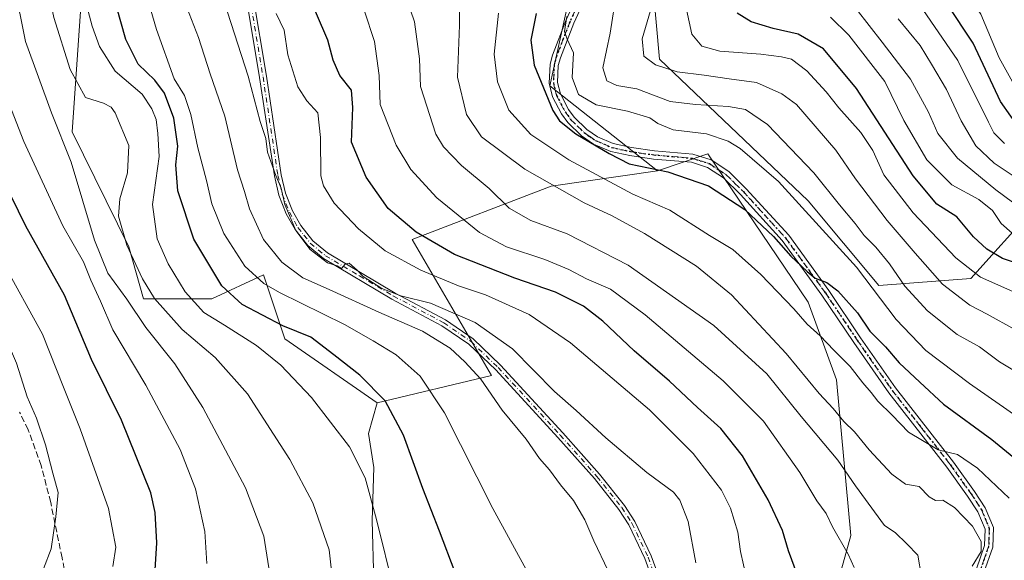
# Model space of a CAD drawing. Units: metres. Extents: x 620074 to 623505, y 4787327 to 4789704.
# Drawn here: x 622319 to 622577, y 4789226 to 4789368 of the extents above; entities that cross this region are included whole.
import ezdxf

# ---------------------------------------------------------------- set-up
doc = ezdxf.new("R2010")
doc.units = ezdxf.units.M
doc.header["$MEASUREMENT"] = 0
for name, pattern in [('DGN Style 3', [2.307223, 1.648017, -0.659207]), ('DGN Style 4', [2.638475, 1.318413, -0.659207, 0.001648, -0.659207]), ('DGN Style 5', [1.153612, 0.494405, -0.659207])]:
    doc.linetypes.add(name, pattern=pattern)
for name, color, linetype, lineweight in [('Arbolado forestal CxS', 92, 'Continuous', 0), ('Camino Cxs', 7, 'Continuous', 0), ('Camino eje', 30, 'DGN Style 4', 13), ('Curva de nivel maestra', 30, 'Continuous', 30), ('Curva de nivel normal', 30, 'Continuous', 0), ('Pastizal CxS', 92, 'Continuous', 0), ('Ruta', 7, 'DGN Style 5', 30), ('Senda', 7, 'DGN Style 3', 0)]:
    doc.layers.add(name, color=color, linetype=linetype, lineweight=lineweight)

# ---------------------------------------------------------------- blocks, each defined once
blk = doc.blocks.new('*U12')
at = {"layer": 'Arbolado forestal CxS', "color": 92, "linetype": 'Continuous', "lineweight": 0}
blk.add_polyline3d([(622585.2511, 4789318.9497, 412.1537), (622568.5149, 4789300.3555, 431.0177), (622544.3419, 4789298.4949, 443.814), (622525.7463, 4789320.8089, 443.3482), (622486.6951, 4789357.9987, 434.5714), (622484.8361, 4789378.4529, 435.8488), (622494.1329, 4789393.3293, 430.4634), (622514.5883, 4789410.0645, 415.5443), (622523.8849, 4789428.6601, 404.2698), (622522.0257, 4789458.4123, 401.975), (622514.5879, 4789486.3043, 407.0225), (622523.8931, 4789505.1219, 401.6404), (622533.1365, 4789507.4329, 395.162), (622535.0857, 4789507.9203, 393.9703), (622545.5785, 4789499.5259, 386.4576), (622550.4759, 4789471.5449, 382.1027), (622558.1711, 4789455.4555, 376.3932), (622575.9517, 4789460.2721, 363.2257), (622587.1089, 4789465.8515, 355.1528)], dxfattribs=at)
blk = doc.blocks.new('*U26')
at = {"layer": 'Camino Cxs', "color": 7, "linetype": 'Continuous', "lineweight": 0}
for points in [[(622569.9301, 4789224.0501, 460.3594), (622572.0801, 4789230.2001, 459.8685), (622572.2401, 4789234.5301, 459.3816), (622570.3501, 4789239.0601, 459.0278), (622567.6301, 4789243.2001, 458.05), (622562.2001, 4789250.8201, 456.7965), (622546.9401, 4789270.3401, 454.071), (622537.7201, 4789283.5601, 452.8249), (622529.3701, 4789295.9801, 453.1651), (622518.9401, 4789310.3401, 460.5314), (622507.9201, 4789322.4401, 465.1932), (622503.5301, 4789326.7701, 463.26), (622499.3101, 4789329.5701, 460.0154), (622495.0401, 4789330.9001, 459.2547), (622485.0901, 4789331.7601, 454.2217), (622478.9001, 4789332.6601, 453.742), (622473.8801, 4789333.7201, 457.0868), (622469.3201, 4789335.6801, 456.2455), (622466.1601, 4789337.8701, 455.0266), (622462.5901, 4789341.3401, 457.2426), (622460.9401, 4789343.6001, 456.7374), (622458.5801, 4789348.0701, 454.2166), (622457.7101, 4789351.6601, 453.5955), (622457.9101, 4789356.6501, 452.3397), (622458.5601, 4789359.0501, 451.7759), (622462.1601, 4789368.2901, 447.0637), (622470.1501, 4789385.7501, 443.2175)], [(622472.1801, 4789384.9701, 442.429), (622464.1601, 4789367.4401, 446.1686), (622460.6201, 4789358.3701, 449.525), (622460.0701, 4789356.3201, 450.2746), (622459.8901, 4789351.8801, 451.0623), (622460.6301, 4789348.8501, 451.2631), (622462.7901, 4789344.7501, 453.0115), (622464.2401, 4789342.7701, 454.2954), (622467.5401, 4789339.5501, 452.4647), (622470.3801, 4789337.5901, 452.2886), (622474.5401, 4789335.8001, 453.8015), (622479.2801, 4789334.8001, 452.6312), (622485.3401, 4789333.9201, 452.3764), (622495.4601, 4789333.0401, 454.8249), (622500.2601, 4789331.5501, 455.3368), (622504.9001, 4789328.4601, 461.1616), (622509.4901, 4789323.9401, 464.2334), (622520.6301, 4789311.7101, 459.6044), (622531.1501, 4789297.2201, 451.5285), (622539.5101, 4789284.7901, 452.9942), (622548.6801, 4789271.6301, 453.0759), (622563.9401, 4789252.1201, 456.0252), (622569.4201, 4789244.4301, 457.4551), (622572.2801, 4789240.0801, 458.2976), (622574.4201, 4789234.9201, 458.9134), (622574.2401, 4789229.7901, 459.2315), (622571.9101, 4789223.1401, 459.2395)]]:
    blk.add_polyline3d(points, dxfattribs=at)

msp = doc.modelspace()

# ---------------------------------------------------------------- linework, layer by layer
at = {"layer": 'Arbolado forestal CxS', "color": 92, "linetype": 'Continuous', "lineweight": 0}
for points in [[(622237.0231, 4789626.1383, 481.7784), (622251.6645, 4789623.2987, 485.103), (622248.9891, 4789666.1003, 474.9361), (622250.5781, 4789676.9049, 471.9849), (622258.0163, 4789676.9049, 469.8801), (622267.3135, 4789665.7481, 467.359), (622271.0327, 4789637.8561, 469.9444), (622285.9095, 4789611.8239, 466.7531), (622298.9269, 4789567.1957, 474.5511), (622309.8441, 4789465.3969, 494.2599), (622349.1353, 4789424.0171, 487.5477), (622336.0723, 4789393.3267, 501.4413), (622332.3061, 4789338.9323, 513.3888), (622347.2765, 4789308.7291, 509.4597), (622351.1223, 4789295.0307, 511.7145), (622369.0413, 4789295.0309, 502.2053), (622382.6079, 4789301.2915, 493.2764), (622388.1863, 4789284.5561, 502.2434), (622412.4959, 4789267.7047, 500.501)], [(622237.0231, 4789626.1383, 481.7784), (622251.6645, 4789623.2987, 485.103), (622248.9891, 4789666.1003, 474.9361), (622250.5781, 4789676.9049, 471.9849), (622258.0163, 4789676.9049, 469.8801), (622267.3135, 4789665.7481, 467.359), (622271.0327, 4789637.8561, 469.9444), (622285.9095, 4789611.8239, 466.7531), (622298.9269, 4789567.1957, 474.5511), (622309.8441, 4789465.3969, 494.2599), (622349.1353, 4789424.0171, 487.5477), (622336.0723, 4789393.3267, 501.4413), (622332.3061, 4789338.9323, 513.3888), (622347.2765, 4789308.7291, 509.4597), (622351.1223, 4789295.0307, 511.7145), (622369.0413, 4789295.0309, 502.2053), (622382.6079, 4789301.2915, 493.2764), (622388.1863, 4789284.5561, 502.2434), (622412.4959, 4789267.7047, 500.501)], [(622298.9269, 4789567.1957, 474.5511), (622309.8441, 4789465.3969, 494.2599), (622349.1353, 4789424.0171, 487.5477), (622336.0723, 4789393.3267, 501.4413), (622332.3061, 4789338.9323, 513.3888), (622347.2765, 4789308.7291, 509.4597), (622351.1223, 4789295.0307, 511.7145), (622369.0413, 4789295.0309, 502.2053), (622382.6079, 4789301.2915, 493.2764), (622388.1863, 4789284.5561, 502.2434), (622412.4959, 4789267.7047, 500.501), (622410.2559, 4789259.6409, 503.1356), (622411.6001, 4789250.6813, 504.1512), (622411.1521, 4789236.7941, 505.6925), (622411.6003, 4789220.6671, 506.7771)], [(622413.0781, 4789548.6369, 427.4572), (622430.3887, 4789514.9013, 430.2542), (622432.5909, 4789510.6083, 430.3711), (622455.5067, 4789463.3593, 436.6007), (622474.7477, 4789407.1629, 438.8344), (622464.5675, 4789381.7105, 445.808), (622457.8177, 4789351.0263, 448.1304), (622486.1581, 4789328.6845, 449.7504), (622458.1897, 4789324.5989, 459.67), (622421.6577, 4789310.5891, 475.9899), (622442.5107, 4789274.8729, 488.4242), (622412.4959, 4789267.7047, 500.501), (622388.1863, 4789284.5561, 502.2434), (622382.6079, 4789301.2915, 493.2764), (622369.0413, 4789295.0309, 502.2053), (622351.1223, 4789295.0307, 511.7145), (622347.2765, 4789308.7291, 509.4597), (622332.3061, 4789338.9323, 513.3888), (622336.0723, 4789393.3267, 501.4413), (622349.1353, 4789424.0171, 487.5477), (622309.8441, 4789465.3969, 494.2599), (622298.9269, 4789567.1957, 474.5511)], [(622413.0781, 4789548.6369, 427.4572), (622430.3887, 4789514.9013, 430.2542), (622432.5909, 4789510.6083, 430.3711), (622455.5067, 4789463.3593, 436.6007), (622474.7477, 4789407.1629, 438.8344), (622464.5675, 4789381.7105, 445.808), (622457.8177, 4789351.0263, 448.1304), (622486.1581, 4789328.6845, 449.7504)], [(622585.2511, 4789318.9497, 412.1537), (622568.5149, 4789300.3555, 431.0177), (622544.3419, 4789298.4949, 443.814), (622525.7463, 4789320.8089, 443.3482), (622486.6951, 4789357.9987, 434.5714), (622484.8361, 4789378.4529, 435.8488), (622494.1329, 4789393.3293, 430.4634), (622514.5883, 4789410.0645, 415.5443), (622523.8849, 4789428.6601, 404.2698), (622522.0257, 4789458.4123, 401.975), (622514.5879, 4789486.3043, 407.0225), (622523.8931, 4789505.1219, 401.6404), (622533.1365, 4789507.4329, 395.162), (622535.0857, 4789507.9203, 393.9703), (622545.5785, 4789499.5259, 386.4576), (622550.4759, 4789471.5449, 382.1027), (622558.1711, 4789455.4555, 376.3932), (622575.9517, 4789460.2721, 363.2257), (622587.1089, 4789465.8515, 355.1528)], [(622518.3393, 4789188.3775, 478.5463), (622527.6365, 4789199.3549, 475.1595), (622536.9343, 4789232.8265, 468.9126), (622533.2145, 4789273.7349, 457.0298), (622525.7767, 4789294.1887, 452.7563), (622499.4041, 4789333.1113, 447.3837), (622486.1581, 4789328.6845, 449.7504)], [(622486.1581, 4789328.6845, 449.7504), (622458.1897, 4789324.5989, 459.67), (622421.6577, 4789310.5891, 475.9899), (622442.5107, 4789274.8729, 488.4242), (622412.4959, 4789267.7047, 500.501)], [(622486.1581, 4789328.6845, 449.7504), (622458.1897, 4789324.5989, 459.67), (622421.6577, 4789310.5891, 475.9899), (622442.5107, 4789274.8729, 488.4242), (622412.4959, 4789267.7047, 500.501)], [(622412.4959, 4789267.7047, 500.501), (622410.2559, 4789259.6409, 503.1356), (622411.6001, 4789250.6813, 504.1512), (622411.1521, 4789236.7941, 505.6925), (622411.6003, 4789220.6671, 506.7771), (622429.9679, 4789204.5399, 503.0495), (622451.9189, 4789200.0605, 497.3849), (622472.5261, 4789191.5493, 491.9004), (622476.1337, 4789178.3217, 491.2396)]]:
    msp.add_polyline3d(points, dxfattribs=at)
msp.add_polyline3d([(622518.3393, 4789188.3775, 478.5463), (622488.5567, 4789188.7831, 488.1244), (622476.1337, 4789178.3217, 491.2396), (622472.5261, 4789191.5493, 491.9004), (622451.9189, 4789200.0605, 497.3849), (622429.9679, 4789204.5399, 503.0495), (622411.6003, 4789220.6671, 506.7771), (622411.1521, 4789236.7941, 505.6925), (622411.6001, 4789250.6813, 504.1512), (622410.2559, 4789259.6409, 503.1356), (622412.4959, 4789267.7047, 500.501), (622442.5107, 4789274.8729, 488.4242), (622421.6577, 4789310.5891, 475.9899), (622458.1897, 4789324.5989, 459.67), (622486.1581, 4789328.6845, 449.7504), (622499.4041, 4789333.1113, 447.3837), (622525.7767, 4789294.1887, 452.7563), (622533.2145, 4789273.7349, 457.0298), (622536.9343, 4789232.8265, 468.9126), (622527.6365, 4789199.3549, 475.1595)], close=True, dxfattribs=at)
at = {"layer": 'Camino Cxs', "color": 7, "linetype": 'Continuous', "lineweight": 0}
for points in [[(622484.8301, 4789221.3201, 496.7395), (622482.8601, 4789226.8101, 495.4226), (622478.6201, 4789235.6301, 496.832), (622476.0101, 4789239.6601, 495.5723), (622469.5601, 4789247.7901, 496.67), (622459.9301, 4789258.6101, 494.2313), (622443.6501, 4789276.3301, 492.526), (622436.5801, 4789283.1201, 489.1687), (622429.5201, 4789287.9601, 490.048), (622416.3401, 4789294.9701, 495.5524), (622398.3601, 4789305.6301, 497.5025), (622394.2801, 4789309.0301, 498.3538), (622390.9101, 4789313.2701, 497.9532), (622388.6101, 4789317.3901, 496.6076), (622386.6801, 4789322.2601, 494.5492), (622385.5101, 4789327.3001, 494.3375), (622381.6101, 4789353.1901, 490.1893), (622374.4601, 4789395.9601, 487.7489)], [(622484.8301, 4789221.3201, 496.7395), (622482.8601, 4789226.8101, 495.4226), (622478.6201, 4789235.6301, 496.832), (622476.0101, 4789239.6601, 495.5723), (622469.5601, 4789247.7901, 496.67), (622459.9301, 4789258.6101, 494.2313), (622443.6501, 4789276.3301, 492.526), (622436.5801, 4789283.1201, 489.1687), (622429.5201, 4789287.9601, 490.048), (622416.3401, 4789294.9701, 495.5524), (622398.3601, 4789305.6301, 497.5025), (622394.2801, 4789309.0301, 498.3538), (622390.9101, 4789313.2701, 497.9532), (622388.6101, 4789317.3901, 496.6076), (622386.6801, 4789322.2601, 494.5492), (622385.5101, 4789327.3001, 494.3375), (622381.6101, 4789353.1901, 490.1893), (622374.4601, 4789395.9601, 487.7489)], [(622376.2201, 4789396.3201, 487.6491), (622383.3901, 4789353.4801, 489.2188), (622387.2801, 4789327.6301, 493.1748), (622388.4101, 4789322.8001, 493.2396), (622390.2401, 4789318.1601, 495.2639), (622392.4101, 4789314.2801, 496.6049), (622395.5701, 4789310.2901, 497.6227), (622399.4001, 4789307.1001, 497.0597), (622417.2201, 4789296.5401, 495.5785), (622430.4501, 4789289.5001, 491.4128), (622437.7201, 4789284.5201, 489.6603), (622444.9301, 4789277.5901, 492.0352), (622461.2601, 4789259.8201, 494.1765), (622470.9301, 4789248.9501, 495.8087), (622477.4701, 4789240.7101, 494.4683), (622480.1901, 4789236.5101, 497.4496), (622484.5201, 4789227.5101, 495.7347), (622486.5501, 4789221.8501, 495.9204)], [(622376.2201, 4789396.3201, 487.6491), (622383.3901, 4789353.4801, 489.2188), (622387.2801, 4789327.6301, 493.1748), (622388.4101, 4789322.8001, 493.2396), (622390.2401, 4789318.1601, 495.2639), (622392.4101, 4789314.2801, 496.6049), (622395.5701, 4789310.2901, 497.6227), (622399.4001, 4789307.1001, 497.0597), (622417.2201, 4789296.5401, 495.5785), (622430.4501, 4789289.5001, 491.4128), (622437.7201, 4789284.5201, 489.6603), (622444.9301, 4789277.5901, 492.0352), (622461.2601, 4789259.8201, 494.1765), (622470.9301, 4789248.9501, 495.8087), (622477.4701, 4789240.7101, 494.4683), (622480.1901, 4789236.5101, 497.4496), (622484.5201, 4789227.5101, 495.7347), (622486.5501, 4789221.8501, 495.9204)], [(622569.9301, 4789224.0501, 460.3594), (622572.0801, 4789230.2001, 459.8685), (622572.2401, 4789234.5301, 459.3816), (622570.3501, 4789239.0601, 459.0278), (622567.6301, 4789243.2001, 458.05), (622562.2001, 4789250.8201, 456.7965), (622546.9401, 4789270.3401, 454.071), (622537.7201, 4789283.5601, 452.8249), (622529.3701, 4789295.9801, 453.1651), (622518.9401, 4789310.3401, 460.5314), (622507.9201, 4789322.4401, 465.1932), (622503.5301, 4789326.7701, 463.26), (622499.3101, 4789329.5701, 460.0154), (622495.0401, 4789330.9001, 459.2547), (622485.0901, 4789331.7601, 454.2217), (622478.9001, 4789332.6601, 453.742), (622473.8801, 4789333.7201, 457.0868), (622469.3201, 4789335.6801, 456.2455), (622466.1601, 4789337.8701, 455.0266), (622462.5901, 4789341.3401, 457.2426), (622460.9401, 4789343.6001, 456.7374), (622458.5801, 4789348.0701, 454.2166), (622457.7101, 4789351.6601, 453.5955), (622457.9101, 4789356.6501, 452.3397), (622458.5601, 4789359.0501, 451.7759), (622462.1601, 4789368.2901, 447.0637), (622470.1501, 4789385.7501, 443.2175)], [(622472.1801, 4789384.9701, 442.429), (622464.1601, 4789367.4401, 446.1686), (622460.6201, 4789358.3701, 449.525), (622460.0701, 4789356.3201, 450.2746), (622459.8901, 4789351.8801, 451.0623), (622460.6301, 4789348.8501, 451.2631), (622462.7901, 4789344.7501, 453.0115), (622464.2401, 4789342.7701, 454.2954), (622467.5401, 4789339.5501, 452.4647), (622470.3801, 4789337.5901, 452.2886), (622474.5401, 4789335.8001, 453.8015), (622479.2801, 4789334.8001, 452.6312), (622485.3401, 4789333.9201, 452.3764), (622495.4601, 4789333.0401, 454.8249), (622500.2601, 4789331.5501, 455.3368), (622504.9001, 4789328.4601, 461.1616), (622509.4901, 4789323.9401, 464.2334), (622520.6301, 4789311.7101, 459.6044), (622531.1501, 4789297.2201, 451.5285), (622539.5101, 4789284.7901, 452.9942), (622548.6801, 4789271.6301, 453.0759), (622563.9401, 4789252.1201, 456.0252), (622569.4201, 4789244.4301, 457.4551), (622572.2801, 4789240.0801, 458.2976), (622574.4201, 4789234.9201, 458.9134), (622574.2401, 4789229.7901, 459.2315), (622571.9101, 4789223.1401, 459.2395)]]:
    msp.add_polyline3d(points, dxfattribs=at)
at = {"layer": 'Camino eje', "color": 30, "linetype": 'DGN Style 4', "lineweight": 13}
for points in [[(622471.1651, 4789385.3601, 442.807), (622463.1601, 4789367.8651, 446.349), (622461.3901, 4789363.3301, 447.8224), (622459.5901, 4789358.7101, 450.6077), (622459.3151, 4789357.6851, 450.8838), (622458.9901, 4789356.4851, 451.3119), (622458.8001, 4789351.7701, 452.3226), (622459.2351, 4789349.9751, 452.574), (622459.6051, 4789348.4601, 452.7189), (622460.7851, 4789346.2251, 453.2791), (622461.8651, 4789344.1751, 454.8301), (622463.4151, 4789342.0551, 455.8184), (622465.2001, 4789340.3201, 454.8481), (622466.8501, 4789338.7101, 453.6965), (622468.2701, 4789337.7301, 453.055), (622469.8501, 4789336.6351, 454.1629), (622474.2101, 4789334.7601, 455.3663), (622479.0901, 4789333.7301, 453.1553), (622485.2151, 4789332.8401, 452.708), (622490.1901, 4789332.4101, 456.3153), (622495.2501, 4789331.9701, 456.5501), (622497.3851, 4789331.3051, 456.5554), (622499.7851, 4789330.5601, 457.608), (622502.1051, 4789329.0151, 459.7329), (622504.2151, 4789327.6151, 462.1456), (622506.5101, 4789325.3551, 463.9919), (622508.7051, 4789323.1901, 464.6645), (622519.7851, 4789311.0251, 460.0276), (622530.2601, 4789296.6001, 452.257), (622538.6151, 4789284.1751, 452.9135), (622543.2001, 4789277.5951, 452.9359), (622547.8101, 4789270.9851, 453.434), (622555.4401, 4789261.2251, 454.3984), (622563.0701, 4789251.4701, 456.3816), (622568.5251, 4789243.8151, 457.7613), (622571.3151, 4789239.5701, 458.6381), (622572.2601, 4789237.3051, 458.8689), (622573.3301, 4789234.7251, 459.108), (622573.2401, 4789232.1601, 459.4927), (622573.1601, 4789229.9951, 459.5033), (622571.9951, 4789226.6701, 459.8079), (622570.9201, 4789223.5951, 459.8005)], [(622378.9251, 4789374.7201, 488.7317), (622382.5001, 4789353.3351, 489.1555), (622386.3951, 4789327.4651, 493.7424), (622386.9601, 4789325.0501, 493.7617), (622387.5451, 4789322.5301, 493.6751), (622388.5101, 4789320.0951, 494.8491), (622389.4251, 4789317.7751, 495.9367), (622391.6601, 4789313.7751, 497.2833), (622393.2401, 4789311.7801, 497.7577), (622394.9251, 4789309.6601, 497.9808), (622398.8801, 4789306.3651, 497.2649), (622407.8701, 4789301.0351, 493.7402), (622416.7801, 4789295.7551, 495.5203), (622429.9851, 4789288.7301, 490.6784), (622437.1501, 4789283.8201, 489.3436), (622444.2901, 4789276.9601, 492.1645), (622460.5951, 4789259.2151, 494.1605), (622470.2451, 4789248.3701, 496.175), (622476.7401, 4789240.1851, 495.0128), (622479.4051, 4789236.0701, 497.0658), (622483.6901, 4789227.1601, 495.5346), (622485.6901, 4789221.5851, 496.2857)]]:
    msp.add_polyline3d(points, dxfattribs=at)
at = {"layer": 'Curva de nivel maestra', "color": 30, "linetype": 'Continuous', "lineweight": 30, "flags": 128}
for points, elevation in [([(622581.68, 4789339.1501), (622576.29, 4789346.8601), (622569.1, 4789362.1601), (622562.15, 4789372.6001), (622552.17, 4789386.1601), (622545.74, 4789392.4401), (622541.39, 4789394.4501), (622537.8, 4789394.8601), (622536.2, 4789395.9201), (622535.68, 4789399.7401), (622536.02, 4789407.7401), (622534.31, 4789418.0401), (622529.19, 4789431.9101), (622527.33, 4789441.6801), (622525.37, 4789453.2401), (622523.61, 4789469.9101), (622523.5, 4789490.4801), (622524.49, 4789503.5701), (622525.49, 4789511.2901), (622525.34, 4789518.9001), (622525.08, 4789528.4401), (622523.24, 4789537.0901)], 400), ([(622524.44, 4789218.4301), (622520.59, 4789228.7801), (622518.97, 4789234.1201), (622515.24, 4789242.2501), (622508.49, 4789253.7601), (622502.8, 4789260.9701), (622496.66, 4789266.5001), (622489.29, 4789273.3601), (622479.98, 4789281.3801), (622471.77, 4789289.1601), (622466.7, 4789293.0901), (622459.37, 4789296.7601), (622448.64, 4789300.4501), (622432.84, 4789306.7001), (622422.71, 4789312.5101), (622415.38, 4789318.7201), (622409.63, 4789326.9801), (622405.71, 4789336.2001), (622406.12, 4789345.2601), (622405.72, 4789349.8801), (622402.68, 4789353.7401), (622400.95, 4789357.7001), (622399.49, 4789362.9901), (622393.61, 4789376.8801)], 475), ([(622432.97, 4789223.1301), (622428.87, 4789233.9501), (622424.45, 4789245.1701), (622419.45, 4789259.1801), (622414.55, 4789268.2701), (622407.9, 4789274.9601), (622401.08, 4789280.3201), (622395.03, 4789284.9101), (622387.72, 4789287.9301), (622377.01, 4789293.5101), (622371.7, 4789298.4401), (622364.3, 4789310.6801), (622360.11, 4789323.4401), (622359.59, 4789330.1901), (622360.1, 4789335.1601), (622359.04, 4789342.5201), (622356.64, 4789349.0301), (622354.07, 4789352.4401), (622349.65, 4789356.6401), (622346.47, 4789363.1801), (622342.9, 4789375.9101)], 500), ([(622454.25, 4789369.9801), (622452.88, 4789363.0001), (622453.7, 4789356.4401), (622458.68, 4789344.4701), (622460.44, 4789341.8101), (622464.66, 4789338.3801), (622473.49, 4789333.1801), (622478.73, 4789330.4901), (622488.84, 4789328.3901), (622499.59, 4789324.7001), (622509.12, 4789318.5201), (622516.63, 4789311.3601), (622521.15, 4789306.2201), (622525.48, 4789302.2201), (622527.54, 4789300.4201), (622530.64, 4789299.3301), (622533.56, 4789297.1201), (622538.68, 4789291.3601), (622541.91, 4789286.5301), (622546.08, 4789282.4401), (622549.69, 4789278.1801), (622555.05, 4789273.1201), (622561.31, 4789267.3801), (622574.01, 4789258.0801), (622588.46, 4789246.2801)], 450), ([(622584.26, 4789303.1901), (622576.82, 4789305.6401), (622572.69, 4789308.0901), (622569.15, 4789311.3301), (622564.76, 4789316.5401), (622559.56, 4789319.9001), (622553.29, 4789327.3701), (622538.4, 4789350.2501), (622529.75, 4789360.7401), (622523.08, 4789364.5401), (622516.52, 4789366.0101), (622510.77, 4789367.8401), (622507.07, 4789370.1001)], 425), ([(622354.1, 4789222.4001), (622354.58, 4789230.9001), (622354.14, 4789238.8501), (622353, 4789244.0701), (622345.34, 4789263.1601), (622337.4, 4789279.1201), (622330.29, 4789295.9801), (622320.14, 4789314.0801), (622308.33, 4789338.1201)], 525)]:
    msp.add_lwpolyline(points, dxfattribs=dict(at, elevation=elevation))
at = {"layer": 'Curva de nivel normal', "color": 30, "linetype": 'Continuous', "lineweight": 0, "flags": 128}
for points, elevation in [([(622579.85, 4789351.25), (622575.89, 4789358.38), (622571.1, 4789369.84), (622565.22, 4789378.95), (622559.27, 4789387.33), (622553.34, 4789392.93), (622547.78, 4789398.95), (622545.44, 4789402.61), (622543.99, 4789406.4), (622542.75, 4789413.67), (622540.8, 4789422.86), (622537.03, 4789431.09), (622534.63, 4789436.02), (622534.61, 4789441.67), (622533.92, 4789446.98), (622531.63, 4789456.36), (622530.49, 4789467.72), (622530.31, 4789486), (622531.52, 4789502.78), (622532.84, 4789512.81), (622533.26, 4789521.78), (622533.69, 4789528.8), (622533.02, 4789536.59)], 395), ([(622384.31, 4789222.72), (622382.74, 4789232.68), (622377.85, 4789245.33), (622366.66, 4789266.47), (622359.31, 4789277.92), (622351.7, 4789287.49), (622346.68, 4789294.96), (622341.75, 4789301.78), (622338.2, 4789310.43), (622332.05, 4789330.9), (622326.92, 4789343.9), (622320.12, 4789362.67), (622317.14, 4789377.48), (622316.29, 4789389), (622312.38, 4789402.09), (622306.46, 4789413.5), (622302.88, 4789419.9), (622299.5, 4789428.87), (622292.78, 4789440.42), (622286.3, 4789449.07), (622277.43, 4789459.55), (622269.68, 4789471.05), (622265.57, 4789474.16), (622263.3, 4789474.52)], 515), ([(622452.2, 4789222.95), (622442.92, 4789239.98), (622430.21, 4789265.07), (622423.8, 4789274.72), (622417.52, 4789280.3), (622411.46, 4789283.97), (622403.9, 4789288.24), (622386.84, 4789296.65), (622382.74, 4789299.09), (622377.7, 4789303.64), (622372.23, 4789312.2), (622369.01, 4789319.95), (622367.66, 4789326.14), (622365.37, 4789334.69), (622363.53, 4789343.47), (622361.83, 4789348.47), (622359.19, 4789352.86), (622354.49, 4789365.8), (622343.91, 4789402.11), (622336.9, 4789421.61), (622328.02, 4789438.95), (622318.53, 4789454.25)], 495), ([(622401.42, 4789214.94), (622399.85, 4789229.12), (622395.61, 4789241.45), (622389.58, 4789252.81), (622378.4, 4789270.1), (622369.88, 4789279.6), (622361.21, 4789286.93), (622354.02, 4789295.08), (622350.86, 4789300.26), (622346.73, 4789309.12), (622344.56, 4789316.72), (622344.84, 4789321.32), (622346.88, 4789328.16), (622347.23, 4789335.31), (622343.62, 4789343.88), (622342.58, 4789345.4), (622340.54, 4789346.45), (622335.83, 4789347.88), (622331.84, 4789355.25), (622327.57, 4789368.97), (622325.61, 4789378.11), (622324.81, 4789384.8), (622322.6, 4789393.84), (622317.95, 4789407.12)], 510), ([(622343.02, 4789224.74), (622343.82, 4789229.79), (622341.93, 4789239.98), (622334.45, 4789260.89), (622330.05, 4789271.81), (622324.56, 4789285.76), (622314.14, 4789304.7), (622307.84, 4789316.9), (622305, 4789322.06), (622301.45, 4789329.87), (622298.77, 4789336.83), (622294.47, 4789345.31), (622289.17, 4789357.03), (622286.79, 4789363.63), (622285.11, 4789367.89), (622283.17, 4789375.71), (622281.85, 4789380.29), (622282.15, 4789383.52), (622282.95, 4789386.42), (622282.6, 4789387.98)], 530), ([(622416.95, 4789218.34), (622412.31, 4789237.03), (622409.32, 4789248.04), (622405.26, 4789256.1), (622395.21, 4789269.06), (622387.18, 4789277.59), (622380.76, 4789282.79), (622372.38, 4789288.07), (622366.95, 4789291.41), (622362.08, 4789296.87), (622357.58, 4789304.22), (622354.7, 4789310.81), (622353.46, 4789319.78), (622355.18, 4789332.45), (622354.9, 4789338.45), (622354.42, 4789342.14), (622353.26, 4789344.9), (622350.72, 4789348.8), (622343.65, 4789354.88), (622339.53, 4789361.34), (622337.61, 4789366.66), (622331.78, 4789388.49)], 505), ([(622555.53, 4789222.09), (622554.59, 4789227.69), (622551.65, 4789230.69), (622548.62, 4789233.6), (622545.83, 4789235.44), (622538.17, 4789245.91), (622533.49, 4789252.64), (622523.91, 4789264.1), (622514.92, 4789275.32), (622500.96, 4789288.02), (622478.44, 4789303.83), (622462.4, 4789312.13), (622452.86, 4789315.58), (622447.16, 4789318.88), (622441.93, 4789323.99), (622434.69, 4789330.08), (622429.94, 4789334.96), (622427.88, 4789338.28), (622423.9, 4789350.84), (622423.58, 4789358.12), (622422.29, 4789367.76), (622418.96, 4789377.6)], 465), ([(622568.79, 4789224.83), (622571.19, 4789228.66), (622571.19, 4789231.26), (622568.91, 4789235.31), (622564.18, 4789240.24), (622561.14, 4789242.11), (622559.17, 4789242.06), (622557.55, 4789243.03), (622554.89, 4789245.75), (622551.32, 4789246.36), (622547.75, 4789248.98), (622541.78, 4789255.37), (622537.95, 4789260.04), (622535.08, 4789262.8), (622532.28, 4789266.18), (622528.63, 4789270.15), (622519.94, 4789280.68), (622505.56, 4789296.05), (622496.37, 4789303.64), (622482.74, 4789312.16), (622474.26, 4789316.8), (622466.87, 4789320.26), (622451.28, 4789329.13), (622439.92, 4789337.61), (622436, 4789343.41), (622433.64, 4789353.29), (622434.08, 4789366.94), (622434.14, 4789374.97)], 460), ([(622584.08, 4789273.64), (622576.05, 4789278.5), (622570.8, 4789282.42), (622564.87, 4789285.66), (622557.1, 4789291.88), (622551.11, 4789298.38), (622547.1, 4789304.22), (622543.52, 4789308.59), (622540.48, 4789311.62), (622538.1, 4789314.8), (622533.93, 4789319.75), (622527.2, 4789328.14), (622515.05, 4789340.79), (622509.23, 4789344.81), (622504.77, 4789345.56), (622496.15, 4789346.09), (622489.52, 4789346.89), (622480.74, 4789350.2), (622475.46, 4789351.08), (622472.88, 4789352.32), (622471.79, 4789355.69), (622473.7, 4789364.81), (622475.42, 4789375.61)], 440), ([(622473.16, 4789223.55), (622469.38, 4789231.44), (622467.03, 4789236.92), (622464.04, 4789242.08), (622460.67, 4789246.12), (622457.74, 4789250.06), (622455.13, 4789253.08), (622451.62, 4789258.18), (622445.36, 4789265.75), (622439.74, 4789273.93), (622435.51, 4789278.43), (622431.71, 4789282.1), (622424.39, 4789286.54), (622412.92, 4789291.5), (622399.86, 4789297.47), (622392.93, 4789300.51), (622387.4, 4789304.62), (622382.58, 4789310.61), (622378.91, 4789318.64), (622377.64, 4789323.19), (622375.8, 4789328.92), (622372.46, 4789343.02), (622368.64, 4789354.12), (622365.58, 4789363.64), (622362.48, 4789371.54)], 490), ([(622372.3, 4789373.01), (622378.62, 4789353.56), (622381.75, 4789341.65), (622383.2, 4789337.12), (622383.71, 4789333.54), (622385.84, 4789327.45), (622387.29, 4789324.12), (622388.27, 4789319.78), (622391.08, 4789312.95), (622394.9, 4789308), (622399.42, 4789304.48), (622401.94, 4789303.66), (622403.12, 4789302.98)], 485), ([(622538.39, 4789371.2), (622545.16, 4789362.48), (622552.62, 4789352.7), (622557.36, 4789344.09), (622559.81, 4789338.44), (622564.98, 4789331.96), (622575.02, 4789323.64), (622584.19, 4789316.93)], 415), ([(622554.88, 4789372.48), (622565.03, 4789357.64), (622573.08, 4789341.45), (622574.56, 4789338.65), (622577.32, 4789335.82)], 405), ([(622509.54, 4789221.61), (622507.95, 4789228.68), (622507.23, 4789233.71), (622505.31, 4789240.02), (622502.94, 4789244.75), (622495.56, 4789254.41), (622484.04, 4789265.89), (622463.26, 4789283.44), (622452.41, 4789290.94), (622440.99, 4789296.07), (622433.88, 4789298.45), (622423.92, 4789302.53), (622414.63, 4789307.6), (622407.58, 4789313.38), (622401.18, 4789320.2), (622398.41, 4789324.67), (622397.7, 4789327.37), (622397.64, 4789337.43), (622396.92, 4789343.88), (622394.02, 4789347), (622391.65, 4789350.71), (622389.04, 4789359.1), (622388.04, 4789365.6), (622385.97, 4789370.02)], 480), ([(622537.82, 4789224.48), (622536.28, 4789227.92), (622532.12, 4789235.15), (622530.48, 4789238.62), (622528.05, 4789241.98), (622523.56, 4789249.41), (622514.04, 4789262.88), (622503.36, 4789273.46), (622482.92, 4789290.85), (622473.84, 4789297.53), (622467.5, 4789300.27), (622462.81, 4789302.76), (622456.51, 4789305.38), (622446.5, 4789308.65), (622439.34, 4789312.45), (622428.17, 4789321.58), (622421.3, 4789329.02), (622417.51, 4789335.36), (622413.31, 4789346.04), (622413.04, 4789353.68), (622411.81, 4789362.61), (622409.1, 4789370.82)], 470), ([(622578.51, 4789242.66), (622570.21, 4789250.56), (622565.02, 4789254.14), (622559.91, 4789255.35), (622552.1, 4789259.98), (622547.83, 4789264.42), (622544.06, 4789268.12), (622542.32, 4789270.45), (622540.12, 4789272.93), (622536.77, 4789277.22), (622532.46, 4789281.5), (622528.9, 4789285.27), (622525.46, 4789288.35), (622521.96, 4789292.36), (622513.34, 4789301.4), (622505.95, 4789308.02), (622499.84, 4789311.7), (622489.38, 4789318.28), (622479.64, 4789322.5), (622462.82, 4789331.58), (622452.84, 4789338.18), (622447.06, 4789344.55), (622444.08, 4789352.01), (622443.27, 4789359.27), (622444.35, 4789370.07)], 455), ([(622462.3, 4789369.2), (622461.72, 4789365.3), (622462.44, 4789363.21), (622464.05, 4789359.64), (622463.75, 4789353.18), (622465.42, 4789348.7), (622470.03, 4789346), (622478.26, 4789344.34), (622484.15, 4789342.6), (622486.26, 4789341.1), (622490.25, 4789339.43), (622498.99, 4789338.39), (622504.74, 4789336.41), (622507.84, 4789334.48), (622517.95, 4789325.82), (622538.4, 4789303.38), (622548.86, 4789289.59), (622556.66, 4789281.46), (622568.15, 4789272.75), (622582.87, 4789262.56)], 445), ([(622484.31, 4789370.8), (622482.12, 4789363.37), (622482.55, 4789358.8), (622485.62, 4789356.49), (622491.31, 4789354.69), (622498.37, 4789353.78), (622505.01, 4789352.78), (622512.13, 4789351.87), (622518.83, 4789348.91), (622522.64, 4789346.04), (622533.04, 4789334.1), (622538.16, 4789326.56), (622546.5, 4789315.57), (622553.89, 4789307), (622561.04, 4789298.92), (622568.22, 4789293.32), (622572.8, 4789290.99), (622580.08, 4789286.96)], 435), ([(622581.11, 4789296.29), (622571.01, 4789300.74), (622564.56, 4789305.77), (622553.3, 4789317.62), (622545.66, 4789327.59), (622542.69, 4789333.98), (622539.57, 4789338.7), (622533.78, 4789345.18), (622530.48, 4789349.41), (622525.42, 4789354.96), (622521.38, 4789358.02), (622518.69, 4789358.6), (622513.3, 4789359.34), (622502.53, 4789360.09), (622497.81, 4789361.44), (622495.19, 4789364.52), (622493.77, 4789371.07)], 430), ([(622531.6, 4789369.03), (622536.43, 4789364.31), (622545.84, 4789352.09), (622550.86, 4789341.88), (622556.9, 4789331.57), (622563.46, 4789324.96), (622570.55, 4789321.1), (622574.17, 4789318.19), (622576.45, 4789314.78), (622579.32, 4789312.25)], 420), ([(622549.43, 4789368.62), (622555.21, 4789361.61), (622558.14, 4789356.66), (622562.13, 4789350.03), (622565.9, 4789341.76), (622569.8, 4789335.2), (622574.65, 4789330.65), (622579.37, 4789327.49)], 410), ([(622324.84, 4789224.1), (622326.84, 4789229.38), (622328.02, 4789237.77), (622328.7, 4789244.12), (622327.25, 4789249.19), (622325.34, 4789256.71), (622322.94, 4789263.67), (622320.56, 4789269.28), (622317.72, 4789278.11), (622314.81, 4789284.87), (622310.86, 4789292.24), (622306.68, 4789300.71), (622301.39, 4789310.11), (622297.57, 4789317.96), (622294.64, 4789323.7), (622290.71, 4789333.1), (622286.86, 4789341.61), (622283.32, 4789353.16), (622280.72, 4789359.8), (622278.61, 4789362.03), (622276.91, 4789362.45)], 535), ([(622367.75, 4789225.5), (622367.21, 4789233.94), (622364.73, 4789245.12), (622360.71, 4789255.43), (622351.74, 4789272.37), (622343.05, 4789286.89), (622339.8, 4789294.41), (622337.24, 4789299.97), (622335.33, 4789304.77), (622329.87, 4789314.2), (622319.62, 4789336.39), (622312.66, 4789354.15)], 520), ([(622403.12, 4789302.98), (622404.12, 4789304.14), (622405.15, 4789304.37), (622407.2, 4789302.59), (622408.82, 4789300.87), (622413.71, 4789297.77), (622418.73, 4789295.79), (622426.52, 4789293.91), (622438.22, 4789288.8), (622448.07, 4789281.89), (622459.1, 4789270.68), (622464.74, 4789265.69), (622472.56, 4789258.54), (622483.37, 4789249.38), (622490.37, 4789244.21), (622492.06, 4789242.09), (622494.18, 4789236.52), (622496.26, 4789225.66)], 485)]:
    msp.add_lwpolyline(points, dxfattribs=dict(at, elevation=elevation))
at = {"layer": 'Pastizal CxS', "color": 92, "linetype": 'Continuous', "lineweight": 0}
for points in [[(622527.6365, 4789199.3549, 475.1595), (622536.9343, 4789232.8265, 468.9126), (622533.2145, 4789273.7349, 457.0298), (622525.7767, 4789294.1887, 452.7563), (622499.4041, 4789333.1113, 447.3837), (622486.1581, 4789328.6845, 449.7504), (622457.8177, 4789351.0263, 448.1304), (622464.5675, 4789381.7105, 445.808), (622474.7477, 4789407.1629, 438.8344), (622455.5067, 4789463.3593, 436.6007), (622432.5909, 4789510.6083, 430.3711), (622430.3887, 4789514.9013, 430.2542), (622413.0781, 4789548.6369, 427.4572), (622432.2555, 4789557.8703, 419.3692), (622441.4837, 4789576.3277, 410.2516), (622477.0801, 4789576.3283, 400.2071), (622493.7339, 4789570.9563, 397.7629), (622525.7439, 4789592.2965, 376.0025), (622574.0915, 4789616.4705, 355.264), (622618.7201, 4789625.7695, 337.7919)], [(622413.0781, 4789548.6369, 427.4572), (622430.3887, 4789514.9013, 430.2542), (622432.5909, 4789510.6083, 430.3711), (622455.5067, 4789463.3593, 436.6007), (622474.7477, 4789407.1629, 438.8344), (622464.5675, 4789381.7105, 445.808), (622457.8177, 4789351.0263, 448.1304), (622486.1581, 4789328.6845, 449.7504)], [(622587.1089, 4789465.8515, 355.1528), (622575.9517, 4789460.2721, 363.2257), (622558.1711, 4789455.4555, 376.3932), (622550.4759, 4789471.5449, 382.1027), (622545.5785, 4789499.5259, 386.4576), (622535.0857, 4789507.9203, 393.9703), (622533.1365, 4789507.4329, 395.162), (622523.8931, 4789505.1219, 401.6404), (622514.5879, 4789486.3043, 407.0225), (622522.0257, 4789458.4123, 401.975), (622523.8849, 4789428.6601, 404.2698), (622514.5883, 4789410.0645, 415.5443), (622494.1329, 4789393.3293, 430.4634), (622484.8361, 4789378.4529, 435.8488), (622486.6951, 4789357.9987, 434.5714), (622525.7463, 4789320.8089, 443.3482), (622544.3419, 4789298.4949, 443.814), (622568.5149, 4789300.3555, 431.0177), (622585.2511, 4789318.9497, 412.1537)], [(622585.2511, 4789318.9497, 412.1537), (622568.5149, 4789300.3555, 431.0177), (622544.3419, 4789298.4949, 443.814), (622525.7463, 4789320.8089, 443.3482), (622486.6951, 4789357.9987, 434.5714), (622484.8361, 4789378.4529, 435.8488), (622494.1329, 4789393.3293, 430.4634), (622514.5883, 4789410.0645, 415.5443), (622523.8849, 4789428.6601, 404.2698), (622522.0257, 4789458.4123, 401.975), (622514.5879, 4789486.3043, 407.0225), (622523.8931, 4789505.1219, 401.6404), (622533.1365, 4789507.4329, 395.162), (622535.0857, 4789507.9203, 393.9703), (622545.5785, 4789499.5259, 386.4576), (622550.4759, 4789471.5449, 382.1027), (622558.1711, 4789455.4555, 376.3932), (622575.9517, 4789460.2721, 363.2257), (622587.1089, 4789465.8515, 355.1528)], [(622518.3393, 4789188.3775, 478.5463), (622527.6365, 4789199.3549, 475.1595), (622536.9343, 4789232.8265, 468.9126), (622533.2145, 4789273.7349, 457.0298), (622525.7767, 4789294.1887, 452.7563), (622499.4041, 4789333.1113, 447.3837), (622486.1581, 4789328.6845, 449.7504)]]:
    msp.add_polyline3d(points, dxfattribs=at)
at = {"layer": 'Ruta', "color": 7, "linetype": 'DGN Style 5', "lineweight": 30}
msp.add_polyline3d([(622471.1651, 4789385.3601, 442.807), (622463.1601, 4789367.8651, 446.349), (622461.3901, 4789363.3301, 447.8224), (622459.5901, 4789358.7101, 450.6077), (622459.3151, 4789357.6851, 450.8838), (622458.9901, 4789356.4851, 451.3119), (622458.8001, 4789351.7701, 452.3226), (622459.2351, 4789349.9751, 452.574), (622459.6051, 4789348.4601, 452.7189), (622460.7851, 4789346.2251, 453.2791), (622461.8651, 4789344.1751, 454.8301), (622463.4151, 4789342.0551, 455.8184), (622465.2001, 4789340.3201, 454.8481), (622466.8501, 4789338.7101, 453.6965), (622468.2701, 4789337.7301, 453.055), (622469.8501, 4789336.6351, 454.1629), (622474.2101, 4789334.7601, 455.3663), (622479.0901, 4789333.7301, 453.1553), (622485.2151, 4789332.8401, 452.708), (622490.1901, 4789332.4101, 456.3153), (622495.2501, 4789331.9701, 456.5501), (622497.3851, 4789331.3051, 456.5554), (622499.7851, 4789330.5601, 457.608), (622502.1051, 4789329.0151, 459.7329), (622504.2151, 4789327.6151, 462.1456), (622506.5101, 4789325.3551, 463.9919), (622508.7051, 4789323.1901, 464.6645), (622519.7851, 4789311.0251, 460.0276), (622530.2601, 4789296.6001, 452.257), (622538.6151, 4789284.1751, 452.9135), (622543.2001, 4789277.5951, 452.9359), (622547.8101, 4789270.9851, 453.434), (622555.4401, 4789261.2251, 454.3984), (622563.0701, 4789251.4701, 456.3816), (622568.5251, 4789243.8151, 457.7613), (622571.3151, 4789239.5701, 458.6381), (622572.2601, 4789237.3051, 458.8689), (622573.3301, 4789234.7251, 459.108), (622573.2401, 4789232.1601, 459.4927), (622573.1601, 4789229.9951, 459.5033), (622571.9951, 4789226.6701, 459.8079), (622570.9201, 4789223.5951, 459.8005)], dxfattribs=at)
at = {"layer": 'Senda', "color": 7, "linetype": 'DGN Style 3', "lineweight": 0}
msp.add_polyline3d([(622332.9201, 4789210.4801, 533.5285), (622329.6901, 4789226.9601, 543.8207), (622326.7001, 4789241.5501, 541.8773), (622324.2101, 4789251.2001, 543.7366), (622320.7701, 4789260.6401, 542.5653), (622318.5401, 4789265.2401, 543.4188)], dxfattribs=at)

# ---------------------------------------------------------------- block references
at = {"layer": 'Arbolado forestal CxS', "color": 92, "linetype": 'Continuous', "lineweight": 0}
msp.add_blockref('*U12', (0, 0), dxfattribs=at)
at = {"layer": 'Camino Cxs', "color": 7, "linetype": 'Continuous', "lineweight": 0}
msp.add_blockref('*U26', (0, 0), dxfattribs=at)

doc.saveas('drawing.dxf')
